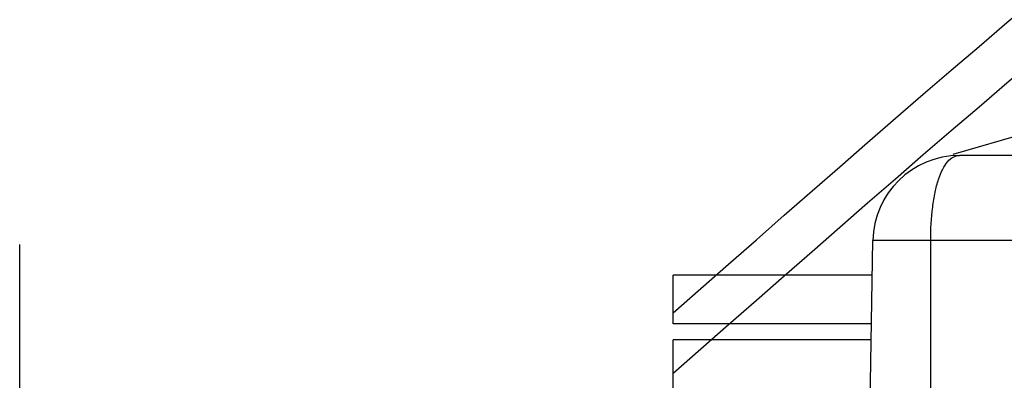
# Model space of a CAD drawing. Extents: x -4602 to -1211, y -1654 to 540.
# Drawn here: x -2566 to -2511, y -111 to -91 of the extents above; entities that cross this region are included whole.
import ezdxf

# ---------------------------------------------------------------- set-up
doc = ezdxf.new("R2010")
doc.units = 0
doc.header["$LTSCALE"] = 20
doc.header["$MEASUREMENT"] = 0
doc.header["$PDMODE"] = 3
doc.header["$PDSIZE"] = 0.3125
doc.linetypes.add('AM_ISO02W050', pattern=[7.5, 6, -1.5])
doc.layers.get('0').update_dxf_attribs({"linetype": 'CONTINUOUS'})
doc.layers.get('Defpoints').update_dxf_attribs({"linetype": 'CONTINUOUS'})
doc.layers.add('AM_5', color=3, linetype='CONTINUOUS', lineweight=15)
doc.layers.add('AMC_Contour', color=7, linetype='CONTINUOUS', lineweight=30)
doc.styles.get("Standard").update_dxf_attribs({"font": 'tahoma.ttf', "width": 0.8})
doc.dimstyles.new('DIMSTYLE_1$4', dxfattribs={"dimscale": 6, "dimtxt": 3.96875, "dimasz": 4.7625, "dimexe": 0.18, "dimexo": 0.0625, "dimgap": 0.09, "dimtad": 1, "dimdec": 1, "dimlfac": 3.333333, "dimdsep": 46, "dimtxsty": 'Standard', "dimblk": '_FILLED', "dimcen": 0.09, "dimadec": 0, "dimazin": 0, "dimtp": 0.2, "dimtm": 0.2, "dimtfac": 1, "dimtdec": 1, "dimtofl": 0, "dimtmove": 0, "dimatfit": 0, "dimldrblk": '_FILLED', "dimfxl": 1, "dimarcsym": 0})

# ---------------------------------------------------------------- blocks, each defined once
blk = doc.blocks.new('_FILLED')
at = {"color": 0, "linetype": 'ByBlock'}
blk.add_solid([(0, 0), (-1, 0.1667), (-1, -0.1667)], dxfattribs=at)
blk = doc.blocks.new('*D23')
at = {"layer": 'AM_5', "color": 0, "lineweight": -2, "transparency": 16777216}
blk.add_line((-2513.955, -98.206), (-2161.44, 4.746), dxfattribs=at)
at = {"layer": 'Defpoints', "color": 0, "transparency": 16777216}
for p in [(-2134.01, 12.757), (-2513.955, -98.206)]:
    blk.add_point(p, dxfattribs=at)
at = {"layer": 'AM_5', "color": 0, "lineweight": -2, "transparency": 16777216, "xscale": 28.575, "yscale": 28.575, "zscale": 28.575, "rotation": 16.28040362826392}
blk.add_blockref('_FILLED', (-2134.01, 12.757), dxfattribs=at)
at = {"layer": 'AM_5', "color": 0, "transparency": 16777216, "insert": (-2304.652, -0.865), "char_height": 23.8125, "attachment_point": 5, "rotation": 16.2804}
blk.add_mtext('\\A1;{\\fSimSun|b0|i0|c134|p2;建议面板安装区域\\P}R1000mm', dxfattribs=at)

msp = doc.modelspace()

# ---------------------------------------------------------------- linework, layer by layer
at = {"color": 7, "linetype": 'Continuous'}
for p, q in [((-2299.348, -98.276), (-2513.602, -98.276)), ((-2519.348, -157.256), (-2518.401, -102.992)), ((-2517.577, -102.992), (-2518.401, -102.992)), ((-2516.186, -102.992), (-2517.577, -102.992)), ((-2515.195, -102.992), (-2516.186, -102.992)), ((-2515.195, -162.438), (-2515.195, -102.992)), ((-2475.901, -102.992), (-2515.195, -102.992)), ((-2529.475, -107.606), (-2529.475, -104.906)), ((-2518.434, -104.906), (-2529.475, -104.906)), ((-2518.481, -107.606), (-2529.475, -107.606)), ((-2529.475, -111.206), (-2529.475, -108.506)), ((-2518.497, -108.506), (-2529.475, -108.506))]:
    msp.add_line(p, q, dxfattribs=at)
msp.add_arc((-2513.602, -103.076), 4.8, 90, 179.0027, dxfattribs=at)
msp.add_open_spline([(-2515.195, -102.993), (-2515.195, -102.373), (-2515.149, -101.472), (-2514.968, -100.342), (-2514.787, -99.633), (-2514.561, -99.056), (-2514.292, -98.623), (-2513.972, -98.341), (-2513.719, -98.276), (-2513.602, -98.276)], degree=3, knots=[0, 0, 0, 0, 0.351025, 0.508779, 0.647527, 0.764212, 0.858416, 0.933771, 1, 1, 1, 1], dxfattribs=at)
at = {"layer": 'AMC_Contour', "linetype": 'AM_ISO02W050', "ltscale": 0.5}
msp.add_lwpolyline([(-2565.68, 140.586), (-1946.54, 140.539), (-1946.54, -463.256), (-2565.68, -463.209)], close=True, dxfattribs=at)
at = {"layer": 'AMC_Contour'}
for points in [[(-2529.475, -107.006), (-2427.155, -43.938), (-2265.781, -74.176), (-2185.61, -56.485)], [(-2529.475, -110.356), (-2427.155, -47.288), (-2265.781, -77.526), (-2185.61, -59.835)]]:
    msp.add_spline(points, degree=3, dxfattribs=at)

# ---------------------------------------------------------------- dimensions: what is measured, and where the dimension line sits
at = {"layer": 'AM_5'}
dim = msp.add_radius_dim(center=(-2513.955, -98.206), mpoint=(-2134.01, 12.757), text='{\\fSimSun|b0|i0|c134|p2;建议面板安装区域\\P}R1000mm', dimstyle='DIMSTYLE_1$4', override={"dimlfac": 3.3333, "dimcen": 0, "dimtp": 0, "dimtm": 0, "dimtolj": 1, "dimtzin": 0}, dxfattribs=at)
dim.commit()
dim.dimension.update_dxf_attribs({"geometry": '*D23', "text_midpoint": (-2294.906, -34.233), "dimtype": 164})

doc.saveas('drawing.dxf')
